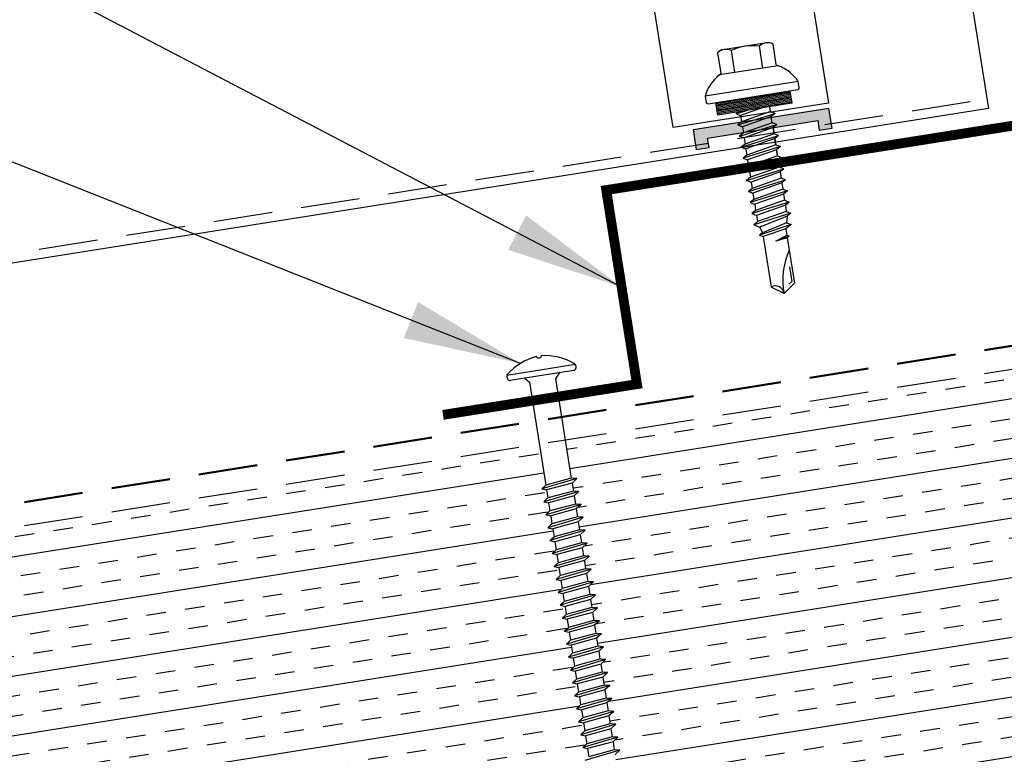
# Model space of a CAD drawing. Extents: x -88522 to 63, y -24736 to 9961.
# Drawn here: x 22 to 28, y 42 to 46 of the extents above; entities that cross this region are included whole.
import ezdxf

# ---------------------------------------------------------------- set-up
doc = ezdxf.new("R2010")
doc.units = 0
doc.header["$LTSCALE"] = 1.5
doc.header["$MEASUREMENT"] = 0
doc.linetypes.add('HIDDEN', pattern=[0.375, 0.25, -0.125])
doc.layers.get('0').update_dxf_attribs({"linetype": 'CONTINUOUS'})
for name, color, linetype in [('ACCESSORIES', 30, 'CONTINUOUS'), ('DIM', 2, 'CONTINUOUS'), ('FASTENER', 1, 'CONTINUOUS'), ('NOTBYMCELROY', 8, 'HIDDEN'), ('OBJ', 4, 'CONTINUOUS'), ('SHEETING', 5, 'CONTINUOUS')]:
    doc.layers.add(name, color=color, linetype=linetype)
doc.styles.get("Standard").update_dxf_attribs({"font": 'romans'})
doc.dimstyles.new('MCELROY1$7', dxfattribs={"dimtxt": 0.0938, "dimasz": 0.125, "dimexe": 0.0625, "dimexo": 0.0625, "dimgap": 0.0625, "dimtad": 0, "dimtih": 1, "dimtoh": 1, "dimdec": 0, "dimzin": 3, "dimdsep": 46, "dimlunit": 4, "dimtxsty": 'Standard', "dimcen": 0, "dimclrd": 2, "dimclre": 2, "dimclrt": 1, "dimadec": 0, "dimazin": 0, "dimtfac": 1, "dimtdec": 0, "dimtofl": 0, "dimtmove": 0, "dimatfit": 3, "dimfxl": 1, "dimfrac": 2, "dimtolj": 1, "dimtzin": 0, "dimarcsym": 0})

# ---------------------------------------------------------------- blocks, each defined once
blk = doc.blocks.new('6  INCH FLAT DEKFAST')
at = {"layer": 'FASTENER', "linetype": 'Continuous'}
for p, q in [((2.3894, 1.9511), (2.3894, 1.9529)), ((2.4207, 1.9511), (2.4207, 1.9529)), ((2.1823, 1.8553), (2.1842, 1.8421)), ((2.6266, 1.8638), (2.1834, 1.8638)), ((2.405, 1.8287), (2.1996, 1.8287)), ((2.2952, 1.8287), (2.3203, 1.7985)), ((2.6104, 1.8287), (2.405, 1.8287)), ((2.405, 1.8287), (2.405, 1.8287)), ((2.405, 1.8287), (2.405, 1.8287)), ((2.5149, 1.8278), (2.4873, 1.7946)), ((2.6278, 1.8553), (2.6259, 1.8421)), ((2.3203, 1.7985), (2.3203, 1.1365)), ((2.4873, 1.7946), (2.4873, 1.1547)), ((2.5225, 1.1467), (2.2912, 1.1163)), ((2.2912, 1.1163), (2.3203, 1.1365)), ((2.4873, 1.1547), (2.3203, 1.1365)), ((2.5225, 1.1467), (2.4873, 1.1547)), ((2.5225, 1.1467), (2.4873, 1.1233)), ((2.2912, 1.1163), (2.3203, 1.1052)), ((2.4873, 1.1233), (2.3203, 1.1052)), ((2.3203, 1.1052), (2.3203, 1.0532)), ((2.4873, 1.0713), (2.3203, 1.0532)), ((2.4873, 1.1233), (2.4873, 1.0713)), ((2.5225, 1.0633), (2.4873, 1.0713)), ((2.5225, 1.0633), (2.2912, 1.0329)), ((2.2912, 1.0329), (2.3203, 1.0532)), ((2.2912, 1.0329), (2.3203, 1.0218)), ((2.4873, 1.04), (2.3203, 1.0218)), ((2.3203, 1.0218), (2.3203, 0.9699)), ((2.5225, 1.0633), (2.4873, 1.04)), ((2.4873, 1.04), (2.4873, 0.988)), ((2.5225, 0.98), (2.2912, 0.9496)), ((2.2912, 0.9496), (2.3203, 0.9699)), ((2.2912, 0.9496), (2.3203, 0.9385)), ((2.4873, 0.988), (2.3203, 0.9699)), ((2.4873, 0.9566), (2.3203, 0.9385)), ((2.5225, 0.98), (2.4873, 0.988)), ((2.5225, 0.98), (2.4873, 0.9566)), ((2.4873, 0.9566), (2.4873, 0.9047)), ((2.5225, 0.8967), (2.2912, 0.8663)), ((2.2912, 0.8663), (2.3203, 0.8865)), ((2.3203, 0.9385), (2.3203, 0.8865)), ((2.4873, 0.9047), (2.3203, 0.8865)), ((2.5225, 0.8967), (2.4873, 0.9047)), ((2.5225, 0.8967), (2.4873, 0.8733)), ((2.2912, 0.8663), (2.3203, 0.8552)), ((2.4873, 0.8733), (2.3203, 0.8552)), ((2.3203, 0.8552), (2.3203, 0.8032)), ((2.4873, 0.8213), (2.3203, 0.8032)), ((2.4873, 0.8733), (2.4873, 0.8213)), ((2.5225, 0.8133), (2.4873, 0.8213)), ((2.5225, 0.8133), (2.2912, 0.7829)), ((2.2912, 0.7829), (2.3203, 0.8032)), ((2.2912, 0.7829), (2.3203, 0.7718)), ((2.4868, 0.7899), (2.3203, 0.7718)), ((2.3203, 0.7739), (2.3203, 0.7199)), ((2.5225, 0.8133), (2.4868, 0.7899)), ((2.4873, 0.79), (2.4873, 0.738)), ((2.5225, 0.73), (2.2912, 0.6996)), ((2.2912, 0.6996), (2.3203, 0.7199)), ((2.2912, 0.6996), (2.3203, 0.6885)), ((2.4873, 0.738), (2.3203, 0.7199)), ((2.4873, 0.7066), (2.3203, 0.6885)), ((2.5225, 0.73), (2.4873, 0.738)), ((2.5225, 0.73), (2.4873, 0.7066)), ((2.4873, 0.7066), (2.4873, 0.6547)), ((2.5225, 0.6467), (2.2912, 0.6163)), ((2.2912, 0.6163), (2.3203, 0.6365)), ((2.3203, 0.6885), (2.3203, 0.6365)), ((2.4873, 0.6547), (2.3203, 0.6365)), ((2.5225, 0.6467), (2.4873, 0.6547)), ((2.5225, 0.6467), (2.4873, 0.6233)), ((2.2912, 0.6163), (2.3203, 0.6052)), ((2.4873, 0.6233), (2.3203, 0.6052)), ((2.3203, 0.6052), (2.3203, 0.5532)), ((2.4873, 0.5713), (2.3203, 0.5532)), ((2.4873, 0.6233), (2.4873, 0.5713)), ((2.5225, 0.5633), (2.4873, 0.5713)), ((2.5225, 0.5633), (2.2912, 0.5329)), ((2.2912, 0.5329), (2.3203, 0.5532)), ((2.2912, 0.5329), (2.3203, 0.5218)), ((2.4873, 0.54), (2.3203, 0.5218)), ((2.3203, 0.5218), (2.3203, 0.4699)), ((2.5225, 0.5633), (2.4873, 0.54)), ((2.4873, 0.54), (2.4873, 0.488)), ((2.5231, 0.4799), (2.2912, 0.4496)), ((2.2912, 0.4496), (2.3203, 0.4699)), ((2.2912, 0.4496), (2.3203, 0.4385)), ((2.4873, 0.488), (2.3203, 0.4699)), ((2.4873, 0.4566), (2.3203, 0.4385)), ((2.5225, 0.48), (2.4873, 0.488)), ((2.5225, 0.48), (2.4873, 0.4566)), ((2.4873, 0.4566), (2.4873, 0.4047)), ((2.5225, 0.3967), (2.2912, 0.3663)), ((2.2912, 0.3663), (2.3203, 0.3865)), ((2.3203, 0.4385), (2.3203, 0.3865)), ((2.4873, 0.4047), (2.3203, 0.3865)), ((2.5225, 0.3967), (2.4873, 0.4047)), ((2.5225, 0.3967), (2.4873, 0.3733)), ((2.2912, 0.3663), (2.3203, 0.3552)), ((2.4873, 0.3733), (2.3203, 0.3552)), ((2.3203, 0.3552), (2.3203, 0.3032)), ((2.4873, 0.3213), (2.3203, 0.3032)), ((2.4873, 0.3733), (2.4873, 0.3213)), ((2.5225, 0.3133), (2.4873, 0.3213)), ((2.5225, 0.3133), (2.2912, 0.2829)), ((2.2912, 0.2829), (2.3203, 0.3032)), ((2.2912, 0.2829), (2.3203, 0.2718)), ((2.4873, 0.29), (2.3203, 0.2718)), ((2.3203, 0.2718), (2.3203, 0.2199)), ((2.5225, 0.3133), (2.4873, 0.29)), ((2.4873, 0.29), (2.4873, 0.238)), ((2.5225, 0.23), (2.2912, 0.1996)), ((2.2912, 0.1996), (2.3203, 0.2199)), ((2.2912, 0.1996), (2.3203, 0.1885)), ((2.4873, 0.238), (2.3203, 0.2199)), ((2.4873, 0.2066), (2.3203, 0.1885)), ((2.3203, 0.1885), (2.3203, 0.1365)), ((2.5225, 0.23), (2.4873, 0.238)), ((2.5225, 0.23), (2.4873, 0.2066)), ((2.4873, 0.2066), (2.4873, 0.1547)), ((2.5225, 0.1467), (2.2912, 0.1163)), ((2.2912, 0.1163), (2.3203, 0.1365)), ((2.4873, 0.1547), (2.3203, 0.1365)), ((2.5225, 0.1467), (2.4873, 0.1547)), ((2.5225, 0.1467), (2.4873, 0.1233)), ((2.2912, 0.1163), (2.3203, 0.1052)), ((2.5225, 0.0633), (2.2912, 0.0329)), ((2.4873, 0.1233), (2.3203, 0.1052)), ((2.3203, 0.1052), (2.3203, 0.0532)), ((2.4873, 0.0713), (2.3203, 0.0532)), ((2.4873, 0.1233), (2.4873, 0.0713)), ((2.5225, 0.0633), (2.4873, 0.0713)), ((2.5225, 0.0633), (2.4873, 0.04)), ((2.2912, 0.0329), (2.3203, 0.0532)), ((2.2912, 0.0329), (2.3203, 0.0218)), ((2.4873, 0.04), (2.3203, 0.0218)), ((2.3203, 0.0218), (2.3203, -0.0301)), ((2.4873, 0.04), (2.4873, -0.012)), ((2.5225, -0.02), (2.2912, -0.0504)), ((2.2912, -0.0504), (2.3203, -0.0301)), ((2.2912, -0.0504), (2.3203, -0.0615)), ((2.4873, -0.012), (2.3203, -0.0301)), ((2.4873, -0.0434), (2.3203, -0.0615)), ((2.3203, -0.0615), (2.3203, -0.1135)), ((2.5225, -0.02), (2.4873, -0.012)), ((2.5225, -0.02), (2.4873, -0.0434)), ((2.4873, -0.0434), (2.4873, -0.0953)), ((2.5225, -0.1033), (2.2912, -0.1337)), ((2.2912, -0.1337), (2.3203, -0.1135)), ((2.4873, -0.0953), (2.3203, -0.1135)), ((2.5225, -0.1033), (2.4873, -0.0953)), ((2.5225, -0.1033), (2.4873, -0.1267)), ((2.2912, -0.1337), (2.3203, -0.1448)), ((2.5225, -0.1867), (2.2912, -0.2171)), ((2.4873, -0.1267), (2.3203, -0.1448)), ((2.3203, -0.1448), (2.3203, -0.1795)), ((2.3203, -0.1448), (2.3203, -0.1968)), ((2.4873, -0.1787), (2.3203, -0.1968)), ((2.4873, -0.1267), (2.4873, -0.1604)), ((2.4873, -0.1267), (2.4873, -0.1787)), ((2.5225, -0.1867), (2.4873, -0.1787)), ((2.5225, -0.1867), (2.4873, -0.21)), ((2.2912, -0.2171), (2.3203, -0.1968)), ((2.2912, -0.2171), (2.3203, -0.2282)), ((2.4873, -0.21), (2.3203, -0.2282)), ((2.3203, -0.2282), (2.3203, -0.2801)), ((2.4873, -0.21), (2.4873, -0.262)), ((2.5225, -0.27), (2.2912, -0.3004)), ((2.2912, -0.3004), (2.3203, -0.2801)), ((2.2912, -0.3004), (2.3203, -0.3115)), ((2.4873, -0.262), (2.3203, -0.2801)), ((2.4873, -0.2934), (2.3203, -0.3115)), ((2.3203, -0.3094), (2.3203, -0.3635)), ((2.5225, -0.27), (2.4873, -0.262)), ((2.5225, -0.27), (2.4873, -0.2934)), ((2.4873, -0.2934), (2.4873, -0.3453)), ((2.5225, -0.3533), (2.2912, -0.3837)), ((2.2912, -0.3837), (2.3203, -0.3635)), ((2.4873, -0.3453), (2.3203, -0.3635)), ((2.5225, -0.3533), (2.4868, -0.3768)), ((2.5225, -0.3533), (2.4873, -0.3453)), ((2.2912, -0.3837), (2.3203, -0.3948)), ((2.5225, -0.4367), (2.2912, -0.4671)), ((2.4868, -0.3768), (2.3203, -0.3948)), ((2.3203, -0.3928), (2.3203, -0.4468)), ((2.4873, -0.4287), (2.3203, -0.4468)), ((2.4873, -0.3767), (2.4873, -0.4287)), ((2.5225, -0.4367), (2.4873, -0.4287)), ((2.5225, -0.4367), (2.4873, -0.46)), ((2.2912, -0.4671), (2.3203, -0.4468)), ((2.2912, -0.4671), (2.3203, -0.4782)), ((2.4873, -0.46), (2.3203, -0.4782)), ((2.3203, -0.4782), (2.3203, -0.5301)), ((2.4873, -0.46), (2.4873, -0.512)), ((2.5225, -0.52), (2.2912, -0.5504)), ((2.2912, -0.5504), (2.3203, -0.5301)), ((2.2912, -0.5504), (2.3203, -0.5615)), ((2.4873, -0.512), (2.3203, -0.5301)), ((2.4873, -0.5434), (2.3203, -0.5615)), ((2.3203, -0.5615), (2.3203, -0.6135)), ((2.5225, -0.52), (2.4873, -0.512)), ((2.5225, -0.52), (2.4873, -0.5434)), ((2.4873, -0.5434), (2.4873, -0.5953)), ((2.5225, -0.6033), (2.2912, -0.6337)), ((2.4873, -0.5953), (2.3203, -0.6135)), ((2.5225, -0.6033), (2.4873, -0.5953)), ((2.5225, -0.6033), (2.4873, -0.6267))]:
    blk.add_line(p, q, dxfattribs=at)
for centre, radius, start, end in [((2.4263, 1.5819), 0.3737, 95.79618, 129.66389), ((2.3886, 1.9529), 0.000779, 0, 95.79618), ((2.3972, 1.9511), 0.00781, 180, 255.302), ((2.405, 1.9808), 0.0386, 255.302, 284.698), ((2.4128, 1.9511), 0.00781, 284.698, 0), ((2.4214, 1.9529), 0.000779, 84.20382, 180), ((2.3838, 1.5819), 0.3737, 50.33611, 84.20382), ((2.1977, 1.8575), 0.0156, 129.66389, 188.2593), ((2.1996, 1.8444), 0.0156, 188.2593, 270), ((2.6104, 1.8444), 0.0156, 270, 351.7407), ((2.6123, 1.8575), 0.0156, 351.7407, 50.33611)]:
    blk.add_arc(centre, radius, start, end, dxfattribs=at)
blk = doc.blocks.new('14 X 1.25 TEK2 ZAC')
at = {"layer": 'DIM', "color": 1, "linetype": 'ByBlock'}
blk.add_point((0.7367, 0.662), dxfattribs=at)
at = {"layer": 'OBJ', "color": 1}
for p, q in [((0.9049, 1.0781), (0.9049, 1.0781)), ((1.0519, 1.1163), (1.0117, 1.117)), ((1.0519, 1.1163), (1.0519, 1.1163)), ((1.0617, 0.5277), (1.0617, 1.1063)), ((1.0617, 1.1063), (1.0617, 1.1063)), ((0.8917, 1.0594), (0.8917, 1.0594)), ((0.8917, 1.006), (0.8917, 1.006)), ((0.8817, 0.996), (0.7506, 0.996)), ((0.7506, 0.996), (0.7506, 0.996)), ((0.8817, 0.996), (0.8817, 0.996)), ((0.7506, 0.9065), (0.7506, 0.9065)), ((0.7506, 0.9065), (0.8917, 0.9065)), ((1.1728, 0.913), (1.1417, 0.913)), ((1.1884, 0.94), (1.1728, 0.913)), ((1.2241, 0.694), (1.1884, 0.94)), ((1.1884, 0.94), (1.204, 0.913)), ((1.2443, 0.913), (1.204, 0.913)), ((1.2598, 0.94), (1.2443, 0.913)), ((1.2955, 0.694), (1.2598, 0.94)), ((1.2598, 0.94), (1.2754, 0.913)), ((1.2754, 0.913), (1.3157, 0.913)), ((1.3157, 0.913), (1.2754, 0.913)), ((1.3312, 0.94), (1.3157, 0.913)), ((1.3157, 0.913), (1.3514, 0.721)), ((1.3312, 0.94), (1.3468, 0.913)), ((1.3669, 0.694), (1.3312, 0.94)), ((1.3468, 0.913), (1.3468, 0.913)), ((1.3468, 0.913), (1.3871, 0.913)), ((1.3871, 0.913), (1.3468, 0.913)), ((1.3871, 0.913), (1.4026, 0.94)), ((1.4026, 0.94), (1.4182, 0.913)), ((1.4182, 0.913), (1.4182, 0.913)), ((1.4182, 0.913), (1.4585, 0.913)), ((1.4585, 0.913), (1.4182, 0.913)), ((1.4585, 0.913), (1.474, 0.94)), ((1.4585, 0.913), (1.4585, 0.913)), ((1.474, 0.94), (1.4896, 0.913)), ((1.5299, 0.913), (1.4896, 0.913)), ((1.5454, 0.94), (1.5299, 0.913)), ((1.5811, 0.694), (1.5454, 0.94)), ((1.5454, 0.94), (1.561, 0.913)), ((1.561, 0.913), (1.6013, 0.913)), ((1.6168, 0.94), (1.6013, 0.913)), ((1.6013, 0.913), (1.637, 0.721)), ((1.6168, 0.94), (1.6324, 0.913)), ((1.6525, 0.694), (1.6168, 0.94)), ((1.6324, 0.913), (1.6324, 0.913)), ((1.6324, 0.913), (1.6727, 0.913)), ((1.6727, 0.913), (1.6883, 0.94)), ((1.6883, 0.94), (1.7038, 0.913)), ((1.7038, 0.913), (1.7038, 0.913)), ((1.7038, 0.913), (1.7441, 0.913)), ((1.7441, 0.913), (1.7597, 0.94)), ((1.7441, 0.913), (1.7441, 0.913)), ((1.7597, 0.94), (1.7752, 0.913)), ((1.7752, 0.913), (1.8155, 0.913)), ((1.8155, 0.913), (1.8311, 0.94)), ((1.8311, 0.94), (1.8466, 0.913)), ((1.8466, 0.913), (1.8483, 0.913)), ((1.8483, 0.913), (1.8869, 0.9027)), ((1.8869, 0.9027), (1.9025, 0.9297)), ((1.9025, 0.9297), (1.9238, 0.8928)), ((1.9238, 0.8928), (1.9238, 0.8928)), ((1.9238, 0.8928), (1.9267, 0.892)), ((1.9267, 0.892), (1.9651, 0.892)), ((1.9651, 0.892), (1.9739, 0.9072)), ((1.9917, 0.817), (1.9651, 0.892)), ((1.9739, 0.9072), (1.9826, 0.892)), ((1.9826, 0.892), (1.9917, 0.817)), ((1.9826, 0.892), (2.2757, 0.892)), ((2.2757, 0.892), (2.3295, 0.817)), ((2.3295, 0.817), (2.2757, 0.742)), ((2.3295, 0.817), (2.3295, 0.817)), ((1.1527, 0.694), (1.1417, 0.77)), ((0.8917, 0.7275), (0.7506, 0.7275)), ((0.7506, 0.7275), (0.7506, 0.7275)), ((1.1417, 0.7131), (1.1527, 0.694)), ((1.1527, 0.694), (1.1683, 0.721)), ((1.1683, 0.721), (1.2086, 0.721)), ((1.1683, 0.721), (1.1683, 0.721)), ((1.2086, 0.721), (1.2241, 0.694)), ((1.2241, 0.694), (1.2397, 0.721)), ((1.2397, 0.721), (1.2397, 0.721)), ((1.2397, 0.721), (1.28, 0.721)), ((1.28, 0.721), (1.2955, 0.694)), ((1.2955, 0.694), (1.3111, 0.721)), ((1.3111, 0.721), (1.3111, 0.721)), ((1.3111, 0.721), (1.3514, 0.721)), ((1.3111, 0.721), (1.3514, 0.721)), ((1.3514, 0.721), (1.3669, 0.694)), ((1.3669, 0.694), (1.3825, 0.721)), ((1.3825, 0.721), (1.3825, 0.721)), ((1.3825, 0.721), (1.4228, 0.721)), ((1.3825, 0.721), (1.4228, 0.721)), ((1.4228, 0.721), (1.4383, 0.694)), ((1.4383, 0.694), (1.4539, 0.721)), ((1.4539, 0.721), (1.4539, 0.721)), ((1.4539, 0.721), (1.4942, 0.721)), ((1.4539, 0.721), (1.4942, 0.721)), ((1.4942, 0.721), (1.5097, 0.694)), ((1.5097, 0.694), (1.5253, 0.721)), ((1.5253, 0.721), (1.5656, 0.721)), ((1.5656, 0.721), (1.5811, 0.694)), ((1.5811, 0.694), (1.5967, 0.721)), ((1.5967, 0.721), (1.5967, 0.721)), ((1.5967, 0.721), (1.637, 0.721)), ((1.637, 0.721), (1.6525, 0.694)), ((1.6525, 0.694), (1.6681, 0.721)), ((1.6681, 0.721), (1.6681, 0.721)), ((1.6681, 0.721), (1.7084, 0.721)), ((1.7084, 0.721), (1.724, 0.694)), ((1.724, 0.694), (1.7395, 0.721)), ((1.7395, 0.721), (1.7395, 0.721)), ((1.7395, 0.721), (1.7798, 0.721)), ((1.7798, 0.721), (1.7954, 0.694)), ((1.7954, 0.694), (1.8109, 0.721)), ((1.8109, 0.721), (1.8483, 0.721)), ((1.8483, 0.721), (1.8512, 0.7218)), ((1.8512, 0.7218), (1.8512, 0.7218)), ((1.8512, 0.7218), (1.8668, 0.6948)), ((1.8668, 0.6948), (1.8881, 0.7317)), ((1.8881, 0.7317), (1.9263, 0.7419)), ((1.9263, 0.7419), (1.9382, 0.7214)), ((2.2757, 0.742), (2.2757, 0.742)), ((0.7506, 0.638), (0.7506, 0.638)), ((0.7506, 0.638), (0.8817, 0.638)), ((0.8817, 0.638), (0.8817, 0.638)), ((0.8917, 0.628), (0.8917, 0.628)), ((1.0117, 0.517), (1.0519, 0.5177)), ((1.0519, 0.5177), (1.0519, 0.5177)), ((1.0617, 0.5277), (1.0617, 0.5277))]:
    blk.add_line(p, q, dxfattribs=at)
for points in [[(1.0117, 1.117), (1.0117, 0.517)], [(0.8917, 1.006), (0.8917, 0.628)], [(1.0617, 1.056), (1.1417, 1.056), (1.1417, 1.056), (1.1417, 0.578), (1.1417, 0.578), (1.0617, 0.578)], [(1.0697, 1.056), (1.0697, 0.578)], [(1.0777, 1.056), (1.0777, 0.578)], [(1.0857, 1.056), (1.0857, 0.578)], [(1.0937, 1.056), (1.0937, 0.578)], [(1.1017, 1.056), (1.1017, 0.578)], [(1.1097, 1.056), (1.1097, 0.578)], [(1.1177, 1.056), (1.1177, 0.578)], [(1.1257, 1.056), (1.1257, 0.578)], [(1.1337, 1.056), (1.1337, 0.578)], [(0.7469, 0.9901), (0.7367, 0.972), (0.7367, 0.662), (0.7367, 0.662), (0.7469, 0.6439)], [(1.1728, 0.913), (1.2086, 0.721)], [(1.204, 0.913), (1.2397, 0.721)], [(1.2443, 0.913), (1.28, 0.721)], [(1.2754, 0.913), (1.3111, 0.721)], [(1.3468, 0.913), (1.3825, 0.721)], [(1.3871, 0.913), (1.4228, 0.721)], [(1.4026, 0.94), (1.4383, 0.694)], [(1.4182, 0.913), (1.4539, 0.721)], [(1.4585, 0.913), (1.4942, 0.721)], [(1.474, 0.94), (1.5097, 0.694)], [(1.4896, 0.913), (1.5253, 0.721)], [(1.5299, 0.913), (1.5656, 0.721)], [(1.561, 0.913), (1.5967, 0.721)], [(1.6324, 0.913), (1.6681, 0.721)], [(1.6727, 0.913), (1.7084, 0.721)], [(1.6883, 0.94), (1.724, 0.694)], [(1.7038, 0.913), (1.7395, 0.721)], [(1.7441, 0.913), (1.7798, 0.721)], [(1.7597, 0.94), (1.7954, 0.694)], [(1.7752, 0.913), (1.8109, 0.721)], [(1.8155, 0.913), (1.8512, 0.7218)], [(1.8311, 0.94), (1.8668, 0.6948)], [(1.8466, 0.913), (1.8881, 0.7317)], [(1.8869, 0.9027), (1.9263, 0.7419)], [(1.9025, 0.9297), (1.9382, 0.7215), (1.95, 0.742), (2.2757, 0.742)], [(1.9238, 0.8928), (1.95, 0.742)], [(1.9739, 0.9072), (1.9917, 0.817)], [(1.1417, 0.8641), (1.1683, 0.721)], [(2.1682, 0.877), (2.2616, 0.877), (2.2747, 0.857)]]:
    blk.add_lwpolyline(points, dxfattribs=at)
blk.add_lwpolyline([(0.7506, 0.9065, 0.154701), (0.7506, 0.7275)], format="xyb", dxfattribs=at)
for centre, radius, start, end in [((1.1122, 0.8881), 0.25, 113.68947, 151.8592), ((1.0517, 1.1063), 0.01, 0, 89), ((0.8817, 1.006), 0.01, 270, 0), ((0.8159, 0.9513), 0.0792, 145.61575, 214.38425), ((2.3132, 1.2714), 0.4547, 236.54535, 272.04557), ((2.3295, 0.7603), 0.0568, 90, 198.7569), ((0.8159, 0.6828), 0.0792, 145.61575, 214.38425), ((0.8817, 0.628), 0.01, 360, 90), ((1.1122, 0.746), 0.25, 208.1408, 246.31053), ((1.0517, 0.5277), 0.01, 271, 0)]:
    blk.add_arc(centre, radius, start, end, dxfattribs=at)

msp = doc.modelspace()

# ---------------------------------------------------------------- hatches: boundary and pattern name
at = {"layer": 'ACCESSORIES'}
msp.add_hatch(color=256, dxfattribs=at).paths.add_polyline_path([(27.1835, 45.6524), (27.1931, 45.5917), (27.275, 45.6047), (27.2551, 45.7304), (26.3908, 45.5936), (26.4107, 45.4678), (26.4926, 45.4808), (26.483, 45.5415)])
at = {"layer": 'NOTBYMCELROY'}
h = msp.add_hatch(dxfattribs=at)
h.set_pattern_fill('INSUL', color=256, angle=9, style=0)
h.set_pattern_definition([(9, (-1.744, 0), (-0.058663, 0.370383), []), (9, (-1.76356, 0.12346), (-0.058663, 0.370383), [0.125, -0.125]), (9, (-1.7831, 0.24692), (-0.058663, 0.370383), [0.125, -0.125])])
h.paths.add_polyline_path([(18.5761, 40.8783), (18.6096, 40.8917), (18.6015, 40.943), (18.5631, 40.9606), (18.5966, 40.974), (18.5885, 41.0253), (18.55, 41.0429), (18.5836, 41.0563), (18.5754, 41.1079), (18.537, 41.1252), (18.5705, 41.1386), (18.5624, 41.1899), (18.524, 41.2075), (18.5575, 41.2209), (18.5494, 41.2722), (18.5109, 41.2898), (18.5445, 41.3032), (18.5363, 41.3546), (18.4979, 41.3721), (18.5314, 41.3855), (18.5233, 41.4369), (18.4848, 41.4544), (18.5184, 41.4678), (18.5103, 41.5192), (18.4718, 41.5367), (18.5053, 41.5501), (18.4972, 41.6015), (18.4588, 41.619), (18.4923, 41.6324), (18.4842, 41.6838), (18.4457, 41.7014), (18.4793, 41.7147), (18.4711, 41.7661), (18.4327, 41.7837), (18.4662, 41.7971), (18.4581, 41.8484), (18.4197, 41.866), (18.4532, 41.8794), (18.4451, 41.9307), (18.407, 41.9481), (18.4061, 41.9481), (18.4402, 41.9617), (18.432, 42.013), (18.3936, 42.0306), (18.4271, 42.044), (18.419, 42.0953), (18.3806, 42.1129), (18.4141, 42.1263), (18.406, 42.1776), (18.3675, 42.1952), (18.4011, 42.2086), (18.3929, 42.2602), (18.3545, 42.2775), (18.388, 42.2909), (18.3799, 42.3422), (18.3414, 42.3598), (18.375, 42.3732), (18.3669, 42.4245), (18.2812, 42.4637), (14.0968, 41.8009), (14.3025, 40.5025), (14.6081, 40.3632), (14.0549, 40.2756), (14.3605, 40.1363), (14.5694, 38.817), (18.8296, 39.4918), (18.8313, 39.4924), (18.8231, 39.5438), (18.7847, 39.5614), (18.8182, 39.5748), (18.8101, 39.6261), (18.7716, 39.6437), (18.8052, 39.6571), (18.797, 39.7084), (18.7586, 39.726), (18.7921, 39.7394), (18.784, 39.7907), (18.7456, 39.8083), (18.7791, 39.8217), (18.771, 39.873), (18.7329, 39.8904), (18.732, 39.8904), (18.7661, 39.904), (18.7579, 39.9553), (18.7195, 39.9729), (18.753, 39.9863), (18.7449, 40.0376), (18.7065, 40.0552), (18.74, 40.0686), (18.7319, 40.1199), (18.6934, 40.1375), (18.727, 40.1509), (18.7188, 40.2025), (18.6804, 40.2198), (18.7139, 40.2332), (18.7058, 40.2846), (18.6674, 40.3021), (18.7009, 40.3155), (18.6928, 40.3669), (18.6543, 40.3844), (18.6879, 40.3978), (18.6797, 40.4492), (18.6413, 40.4667), (18.6748, 40.4801), (18.6667, 40.5315), (18.6282, 40.549), (18.6618, 40.5624), (18.6536, 40.6138), (18.6152, 40.6314), (18.6487, 40.6447), (18.6406, 40.6961), (18.6022, 40.7137), (18.6357, 40.7271), (18.6276, 40.7784), (18.5891, 40.796), (18.6227, 40.8094), (18.6145, 40.8607)])
h.paths.add_polyline_path([(18.6911, 41.4451), (18.6992, 41.3937), (18.7577, 41.3654), (18.7041, 41.3628), (18.7122, 41.3114), (18.7708, 41.2831), (18.7171, 41.2805), (18.7253, 41.2291), (18.7838, 41.2008), (18.7302, 41.1981), (18.7383, 41.1468), (18.7968, 41.1185), (18.7432, 41.1158), (18.7513, 41.0645), (18.8099, 41.0362), (18.7562, 41.0335), (18.7644, 40.9822), (18.8229, 40.9538), (18.7693, 40.9512), (18.7774, 40.8999), (18.8359, 40.8715), (18.7823, 40.8689), (18.7905, 40.8176), (18.849, 40.7892), (18.7954, 40.7866), (18.8035, 40.7353), (18.862, 40.7069), (18.8084, 40.7043), (18.8165, 40.653), (18.8751, 40.6246), (18.8214, 40.622), (18.8296, 40.5707), (18.8881, 40.5423), (18.8345, 40.5397), (18.8426, 40.4884), (18.9011, 40.46), (18.8475, 40.4574), (18.8556, 40.406), (18.9142, 40.3777), (18.8605, 40.3751), (18.8687, 40.3237), (18.9272, 40.2954), (18.8736, 40.2928), (18.8817, 40.2414), (18.9402, 40.2131), (18.8866, 40.2105), (18.8947, 40.1591), (18.9533, 40.1308), (18.8996, 40.1281), (18.9078, 40.0768), (18.9663, 40.0485), (18.9127, 40.0458), (18.9208, 39.9945), (18.9793, 39.9662), (18.9257, 39.9635), (18.9339, 39.9122), (18.9924, 39.8838), (18.9388, 39.8812), (18.9469, 39.8299), (19.0054, 39.8015), (18.9518, 39.7989), (18.9599, 39.7476), (19.0185, 39.7192), (18.9648, 39.7166), (18.973, 39.6653), (19.0315, 39.6369), (18.9779, 39.6343), (18.986, 39.583), (19.0445, 39.5546), (18.9909, 39.552), (18.9963, 39.5182), (19.5347, 39.6035), (19.5453, 39.6077), (19.5371, 39.659), (19.4987, 39.6766), (19.5322, 39.69), (19.5241, 39.7413), (19.4857, 39.7589), (19.5192, 39.7723), (19.5111, 39.8236), (19.4726, 39.8412), (19.5062, 39.8546), (19.498, 39.9059), (19.4596, 39.9235), (19.4931, 39.9369), (19.485, 39.9883), (19.447, 40.0056), (19.446, 40.0056), (19.4801, 40.0192), (19.472, 40.0706), (19.4335, 40.0881), (19.4671, 40.1015), (19.4589, 40.1529), (19.4205, 40.1704), (19.454, 40.1838), (19.4459, 40.2352), (19.4075, 40.2527), (19.441, 40.2661), (19.4328, 40.3178), (19.3944, 40.3351), (19.428, 40.3484), (19.4198, 40.3998), (19.3814, 40.4174), (19.4149, 40.4308), (19.4068, 40.4821), (19.3683, 40.4997), (19.4019, 40.5131), (19.3937, 40.5644), (19.3553, 40.582), (19.3888, 40.5954), (19.3807, 40.6467), (19.3423, 40.6643), (19.3758, 40.6777), (19.3677, 40.729), (19.3292, 40.7466), (19.3628, 40.76), (19.3546, 40.8113), (19.3162, 40.8289), (19.3497, 40.8423), (19.3416, 40.8936), (19.3032, 40.9112), (19.3367, 40.9246), (19.3286, 40.9759), (19.2901, 40.9935), (19.3237, 41.0069), (19.3155, 41.0582), (19.2771, 41.0758), (19.3106, 41.0892), (19.3025, 41.1406), (19.2641, 41.1581), (19.2976, 41.1715), (19.2894, 41.2232), (19.251, 41.2404), (19.2846, 41.2538), (19.2764, 41.3052), (19.238, 41.3227), (19.2715, 41.3361), (19.2634, 41.3875), (19.2249, 41.405), (19.2585, 41.4184), (19.2504, 41.4698), (19.2119, 41.4874), (19.2454, 41.5007), (19.2373, 41.5521), (19.1989, 41.5697), (19.2324, 41.5831), (19.2243, 41.6344), (19.1858, 41.652), (19.2194, 41.6654), (19.2112, 41.7167), (19.1728, 41.7343), (19.2063, 41.7477), (19.1982, 41.799), (19.1598, 41.8166), (19.1933, 41.83), (19.1852, 41.8813), (19.1467, 41.8989), (19.1803, 41.9123), (19.1721, 41.9636), (19.1337, 41.9812), (19.1672, 41.9946), (19.1591, 42.0459), (19.1211, 42.0633), (19.1201, 42.0633), (19.1542, 42.0769), (19.1461, 42.1282), (19.1076, 42.1458), (19.1412, 42.1592), (19.133, 42.2106), (19.0946, 42.2281), (19.1281, 42.2415), (19.12, 42.2929), (19.0815, 42.3104), (19.1151, 42.3238), (19.1069, 42.3755), (19.0685, 42.3927), (19.102, 42.4061), (19.0939, 42.4575), (19.0555, 42.475), (19.089, 42.4884), (19.0809, 42.5398), (18.9988, 42.5773), (18.5237, 42.5021), (18.5297, 42.4637), (18.5883, 42.4354), (18.5346, 42.4328), (18.5428, 42.3814), (18.6013, 42.3531), (18.5477, 42.3504), (18.5558, 42.2991), (18.6143, 42.2708), (18.5607, 42.2681), (18.5688, 42.2168), (18.6274, 42.1885), (18.5737, 42.1858), (18.5819, 42.1345), (18.6404, 42.1061), (18.5868, 42.1035), (18.5949, 42.0522), (18.6534, 42.0238), (18.5998, 42.0212), (18.6079, 41.9699), (18.6665, 41.9415), (18.6129, 41.9389), (18.621, 41.8876), (18.6795, 41.8592), (18.6259, 41.8566), (18.634, 41.8053), (18.6925, 41.7769), (18.6389, 41.7743), (18.6471, 41.723), (18.7056, 41.6946), (18.652, 41.692), (18.6601, 41.6407), (18.7186, 41.6123), (18.665, 41.6097), (18.6731, 41.5584), (18.7317, 41.53), (18.678, 41.5274), (18.6862, 41.476), (18.7447, 41.4477)])
h.paths.add_polyline_path([(19.3921, 41.6426), (19.4002, 41.5913), (19.4587, 41.5629), (19.4051, 41.5603), (19.4132, 41.509), (19.4718, 41.4806), (19.4181, 41.478), (19.4263, 41.4267), (19.4848, 41.3983), (19.4312, 41.3957), (19.4393, 41.3444), (19.4978, 41.316), (19.4442, 41.3134), (19.4523, 41.262), (19.5109, 41.2337), (19.4572, 41.2311), (19.4654, 41.1797), (19.5239, 41.1514), (19.4703, 41.1488), (19.4784, 41.0974), (19.5369, 41.0691), (19.4833, 41.0665), (19.4914, 41.0151), (19.55, 40.9868), (19.4964, 40.9841), (19.5045, 40.9328), (19.563, 40.9045), (19.5094, 40.9018), (19.5175, 40.8505), (19.576, 40.8222), (19.5224, 40.8195), (19.5306, 40.7682), (19.5891, 40.7398), (19.5355, 40.7372), (19.5436, 40.6859), (19.6021, 40.6575), (19.5485, 40.6549), (19.5566, 40.6036), (19.6152, 40.5752), (19.5615, 40.5726), (19.5697, 40.5213), (19.6282, 40.4929), (19.5746, 40.4903), (19.5827, 40.439), (19.6412, 40.4106), (19.5876, 40.408), (19.5957, 40.3567), (19.6543, 40.3283), (19.6006, 40.3257), (19.6088, 40.2744), (19.6673, 40.246), (19.6137, 40.2434), (19.6218, 40.1921), (19.6803, 40.1637), (19.6267, 40.1611), (19.6348, 40.1097), (19.6934, 40.0814), (19.6397, 40.0788), (19.6479, 40.0274), (19.7064, 39.9991), (19.6528, 39.9965), (19.6609, 39.9451), (19.7194, 39.9168), (19.6658, 39.9142), (19.674, 39.8628), (19.7325, 39.8345), (19.6789, 39.8318), (19.687, 39.7805), (19.7455, 39.7522), (19.6919, 39.7495), (19.7, 39.6982), (19.7586, 39.6699), (19.7049, 39.6672), (19.7106, 39.6313), (25.8724, 40.6072), (25.883, 40.6174), (25.8748, 40.6688), (25.8444, 40.6752), (25.8699, 40.6998), (25.8618, 40.7511), (25.8313, 40.7575), (25.8569, 40.7821), (25.8488, 40.8334), (25.8183, 40.8398), (25.8439, 40.8644), (25.8357, 40.9157), (25.8052, 40.9221), (25.8308, 40.9467), (25.8227, 40.998), (25.7922, 41.0044), (25.8178, 41.029), (25.8097, 41.0803), (25.7792, 41.0867), (25.8048, 41.1113), (25.7966, 41.1626), (25.7661, 41.169), (25.7917, 41.1936), (25.7836, 41.2449), (25.7531, 41.2513), (25.7787, 41.2759), (25.7706, 41.3272), (25.7401, 41.3336), (25.7656, 41.3582), (25.7575, 41.4095), (25.727, 41.4159), (25.7526, 41.4405), (25.7445, 41.4918), (25.714, 41.4982), (25.7396, 41.5228), (25.7314, 41.5742), (25.701, 41.5806), (25.7265, 41.6051), (25.7184, 41.6565), (25.6879, 41.6629), (25.7135, 41.6874), (25.7054, 41.7388), (25.6749, 41.7452), (25.7005, 41.7697), (25.6923, 41.8211), (25.6618, 41.8275), (25.6874, 41.8521), (25.6793, 41.9034), (25.6488, 41.9098), (25.6744, 41.9344), (25.6663, 41.9857), (25.6358, 41.9921), (25.6614, 42.0167), (25.6532, 42.068), (25.6227, 42.0744), (25.6483, 42.099), (25.6402, 42.1503), (25.6097, 42.1567), (25.6353, 42.1813), (25.6272, 42.2326), (25.5967, 42.239), (25.6222, 42.2636), (25.6141, 42.3149), (25.5836, 42.3213), (25.6092, 42.3459), (25.6011, 42.3972), (25.5706, 42.4036), (25.5962, 42.4282), (25.588, 42.4795), (25.5576, 42.4859), (25.5831, 42.5105), (25.575, 42.5618), (25.5445, 42.5682), (25.5701, 42.5928), (25.562, 42.6442), (25.5315, 42.6506), (25.5571, 42.6751), (25.5489, 42.7265), (25.5184, 42.7329), (25.544, 42.7574), (25.5359, 42.8088), (25.5054, 42.8152), (25.531, 42.8397), (25.5229, 42.8911), (25.4924, 42.8975), (25.518, 42.9221), (25.5098, 42.9734), (25.4793, 42.9798), (25.5049, 43.0044), (25.4968, 43.0557), (25.4663, 43.0621), (25.4919, 43.0867), (25.4838, 43.138), (25.4533, 43.1444), (25.4789, 43.169), (25.4707, 43.2203), (25.4402, 43.2267), (25.4658, 43.2513), (25.4577, 43.3026), (25.4272, 43.309), (25.4528, 43.3336), (25.4117, 43.593), (19.238, 42.6152), (19.2438, 42.579), (19.3023, 42.5506), (19.2487, 42.548), (19.2568, 42.4967), (19.3153, 42.4683), (19.2617, 42.4657), (19.2698, 42.4143), (19.3284, 42.386), (19.2747, 42.3834), (19.2829, 42.332), (19.3414, 42.3037), (19.2878, 42.3011), (19.2959, 42.2497), (19.3544, 42.2214), (19.3008, 42.2188), (19.3089, 42.1674), (19.3675, 42.1391), (19.3138, 42.1364), (19.322, 42.0851), (19.3805, 42.0568), (19.3269, 42.0541), (19.335, 42.0028), (19.3935, 41.9745), (19.3399, 41.9718), (19.348, 41.9205), (19.4066, 41.8921), (19.353, 41.8895), (19.3611, 41.8382), (19.4196, 41.8098), (19.366, 41.8072), (19.3741, 41.7559), (19.4326, 41.7275), (19.379, 41.7249), (19.3872, 41.6736), (19.4457, 41.6452)])
h.paths.add_polyline_path([(25.8334, 42.2229), (25.8023, 42.1943), (25.8104, 42.143), (25.8465, 42.1406), (25.8153, 42.112), (25.8235, 42.0607), (25.8595, 42.0583), (25.8284, 42.0297), (25.8365, 41.9784), (25.8725, 41.976), (25.8414, 41.9474), (25.8495, 41.8961), (25.8856, 41.8937), (25.8544, 41.8654), (25.8626, 41.8138), (25.8986, 41.8114), (25.8675, 41.7828), (25.8756, 41.7315), (25.9116, 41.7291), (25.8805, 41.7005), (25.8886, 41.6492), (25.9247, 41.6468), (25.8936, 41.6182), (25.9017, 41.5669), (25.9377, 41.5645), (25.9066, 41.5359), (25.9147, 41.4845), (25.9508, 41.4822), (25.9196, 41.4536), (25.9278, 41.4022), (25.9638, 41.3999), (25.9327, 41.3713), (25.9408, 41.3199), (25.9768, 41.3176), (25.9457, 41.289), (25.9538, 41.2376), (25.9899, 41.2352), (25.9587, 41.2067), (25.9669, 41.1553), (26.0029, 41.1529), (25.9718, 41.1244), (25.9799, 41.073), (26.0159, 41.0706), (25.9848, 41.042), (25.9929, 40.9907), (26.029, 40.9883), (25.9978, 40.96), (26.006, 40.9084), (26.042, 40.906), (26.0109, 40.8774), (26.019, 40.8261), (26.055, 40.8237), (26.0239, 40.7951), (26.032, 40.7438), (26.0681, 40.7414), (26.0369, 40.7128), (26.0451, 40.6615), (26.0817, 40.6591), (26.0808, 40.6588), (26.0564, 40.6364), (30.282, 41.3057), (30.282, 44.3644), (25.5766, 43.6192), (25.6149, 43.3776), (25.6509, 43.3752), (25.6198, 43.3467), (25.6279, 43.2953), (25.664, 43.2929), (25.6328, 43.2643), (25.641, 43.213), (25.677, 43.2106), (25.6459, 43.182), (25.654, 43.1307), (25.69, 43.1283), (25.6589, 43.0997), (25.667, 43.0484), (25.7031, 43.046), (25.6719, 43.0177), (25.6801, 42.9661), (25.7161, 42.9637), (25.685, 42.9351), (25.6931, 42.8838), (25.7291, 42.8814), (25.698, 42.8528), (25.7061, 42.8015), (25.7422, 42.7991), (25.711, 42.7705), (25.7192, 42.7192), (25.7558, 42.7167), (25.7549, 42.7165), (25.7241, 42.6882), (25.7322, 42.6368), (25.7682, 42.6345), (25.7371, 42.6059), (25.7452, 42.5545), (25.7813, 42.5522), (25.7502, 42.5236), (25.7583, 42.4722), (25.7943, 42.4699), (25.7632, 42.4413), (25.7713, 42.3899), (25.8074, 42.3876), (25.7762, 42.359), (25.7844, 42.3076), (25.8204, 42.3052), (25.7893, 42.2767), (25.7974, 42.2253)])

# ---------------------------------------------------------------- linework, layer by layer
at = {"layer": 'ACCESSORIES'}
msp.add_lwpolyline([(25.795, 48.571), (26.7827, 48.7275), (27.252, 45.7644), (26.2643, 45.608), (25.7657, 48.7562), (24.778, 48.5998)], dxfattribs=at)
at = {"layer": 'ACCESSORIES', "const_width": 0.0625}
msp.add_lwpolyline([(35.7656, 43.7801), (34.531, 43.9757), (34.7266, 45.2103), (30.282, 45.9143), (25.8374, 45.2103), (26.0329, 43.9757), (24.7983, 43.7801)], dxfattribs=at)
at = {"layer": 'ACCESSORIES'}
msp.add_lwpolyline([(26.483, 45.5415), (27.1835, 45.6524), (27.1931, 45.5917), (27.275, 45.6047), (27.2551, 45.7304), (26.3908, 45.5936), (26.4107, 45.4678), (26.4926, 45.4808)], close=True, dxfattribs=at)
at = {"layer": 'NOTBYMCELROY', "lineweight": 50}
msp.add_line((30.282, 44.5155), (14.0119, 41.9386), dxfattribs=at)
at = {"layer": 'NOTBYMCELROY'}
msp.add_line((30.282, 44.3644), (14.0968, 41.8009), dxfattribs=at)
at = {"layer": 'SHEETING'}
for p, q in [((27.8008, 48.6919), (28.2701, 45.7289)), ((28.2701, 45.7289), (20.678, 44.5264))]:
    msp.add_line(p, q, dxfattribs=at)
at = {"layer": 'SHEETING', "linetype": 'HIDDEN'}
msp.add_line((13.8945, 43.5153), (28.2603, 45.7906), dxfattribs=at)

# ---------------------------------------------------------------- block references
at = {"rotation": 9.000000000000018}
msp.add_blockref('6  INCH FLAT DEKFAST', (23.3388, 41.8481), dxfattribs=at)
at = {"layer": 'NOTBYMCELROY', "rotation": 278.9999999999999}
msp.add_blockref('14 X 1.25 TEK2 ZAC', (25.798, 46.7254), dxfattribs=at)

# ---------------------------------------------------------------- leaders
at = {"layer": 'DIM', "annotation_type": 0, "has_hookline": 1, "hookline_direction": 1}
for points, text_width in [([(25.9351, 44.593), (11.402, 52.1764), (10.652, 52.1764)], 8.7837), ([(25.2912, 44.1079), (11.402, 49.6058), (10.652, 49.6058)], 9.0249)]:
    msp.add_leader(points, dimstyle='MCELROY1$7', override={"dimscale": 6, "dimtdec": 4}, dxfattribs=dict(at, text_width=text_width))

doc.saveas('drawing.dxf')
